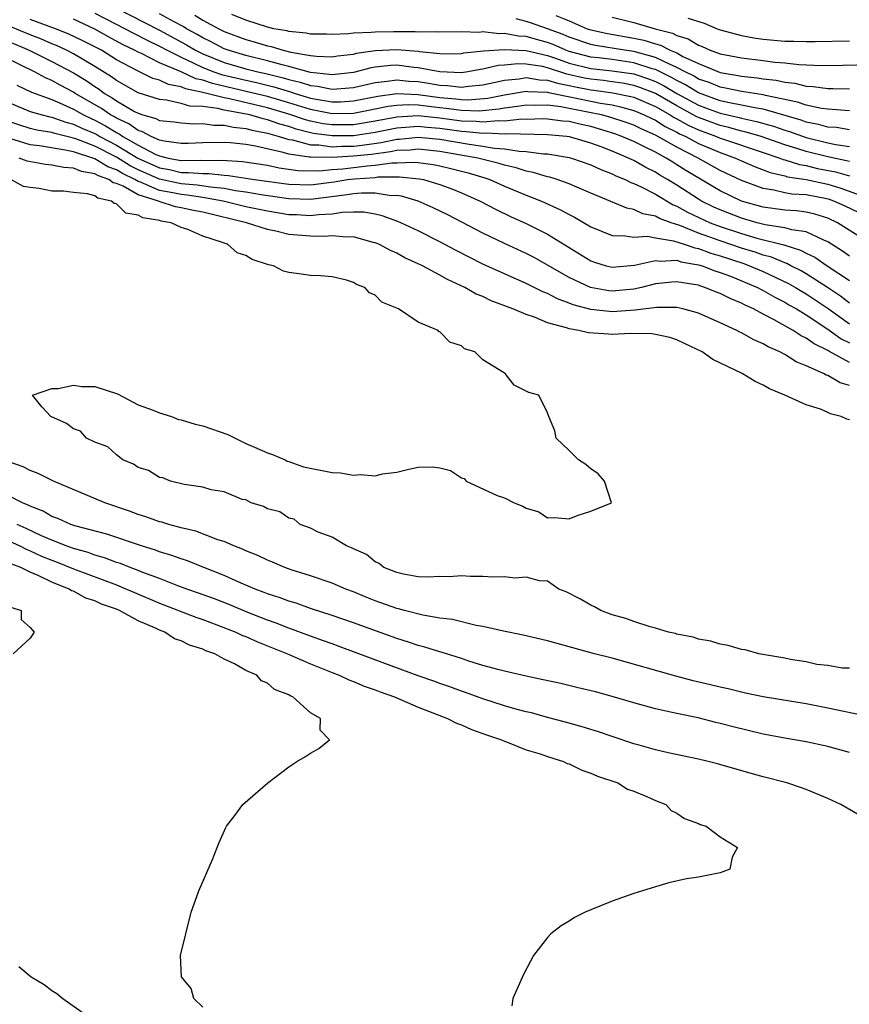
# Model space of a CAD drawing. Units: inches. Extents: x 2580000 to 2583000, y 1548000 to 1551000.
# Drawn here: x 2580694 to 2580771, y 1549194 to 1549286 of the extents above; entities that cross this region are included whole.
import ezdxf

# ---------------------------------------------------------------- set-up
doc = ezdxf.new("R2010")
doc.units = ezdxf.units.IN
doc.header["$MEASUREMENT"] = 0
doc.layers.add('LD25801548_2ft', color=124, linetype='Continuous')

msp = doc.modelspace()

# ---------------------------------------------------------------- linework, layer by layer
at = {"layer": 'LD25801548_2ft'}
for points, elevation in [([(2580701, 1549286.446), (2580703.811, 1549285), (2580704.581, 1549284.581), (2580705.904, 1549283.904), (2580707, 1549283.382), (2580707.699, 1549283), (2580709, 1549282.349), (2580710.191, 1549281.808), (2580711, 1549281.41), (2580712.048, 1549281), (2580712.752, 1549280.752), (2580715, 1549280.214), (2580716, 1549280), (2580717.608, 1549279.608), (2580719.146, 1549279.146), (2580719.571, 1549279), (2580721, 1549278.567), (2580721.543, 1549278.457), (2580723, 1549278.21), (2580723.782, 1549278.218), (2580725, 1549278.297), (2580727.244, 1549278.756), (2580729.006, 1549278.994), (2580731, 1549278.906), (2580733, 1549278.619), (2580734.493, 1549278.493), (2580735, 1549278.42), (2580735.593, 1549278.407), (2580737.444, 1549278.556), (2580739, 1549278.874), (2580741, 1549279.198), (2580741.17, 1549279.171), (2580743, 1549279.111), (2580743.084, 1549279.084), (2580745.368, 1549278.632), (2580747.91, 1549278.09), (2580749, 1549277.922), (2580749.761, 1549277.76), (2580751, 1549277.407), (2580751.966, 1549277), (2580752.658, 1549276.658), (2580753, 1549276.511), (2580753.92, 1549275.92), (2580755, 1549275.4), (2580755.254, 1549275.254), (2580755.816, 1549275), (2580757, 1549274.357), (2580759, 1549273.5), (2580760.42, 1549273), (2580761, 1549272.728), (2580762.205, 1549272.205), (2580763, 1549271.919), (2580763.651, 1549271.651), (2580765, 1549271.338), (2580765.256, 1549271.256), (2580767, 1549270.994), (2580769, 1549270.572), (2580770.21, 1549270.21), (2580772.695, 1549269.305)], 6916), ([(2580702.932, 1549286.932), (2580707, 1549284.866), (2580709.506, 1549283.506), (2580710.341, 1549283), (2580711, 1549282.676), (2580713, 1549281.872), (2580715, 1549281.288), (2580716.118, 1549281), (2580716.845, 1549280.845), (2580718.455, 1549280.455), (2580719, 1549280.287), (2580720.047, 1549280.047), (2580721, 1549279.718), (2580721.657, 1549279.657), (2580723, 1549279.384), (2580723.435, 1549279.435), (2580725, 1549279.556), (2580727, 1549280.019), (2580728.126, 1549280.126), (2580729, 1549280.262), (2580730.141, 1549280.14), (2580731, 1549280.095), (2580731.945, 1549279.946), (2580733, 1549279.75), (2580733.728, 1549279.728), (2580735, 1549279.58), (2580735.669, 1549279.669), (2580737, 1549279.794), (2580737.998, 1549279.998), (2580739, 1549280.224), (2580740.364, 1549280.364), (2580741, 1549280.468), (2580742.264, 1549280.264), (2580743, 1549280.24), (2580743.933, 1549279.933), (2580745, 1549279.735), (2580745.598, 1549279.598), (2580747, 1549279.328), (2580747.301, 1549279.301), (2580749.061, 1549279.061), (2580750.716, 1549278.716), (2580751, 1549278.635), (2580753, 1549277.781), (2580754.379, 1549277), (2580754.757, 1549276.757), (2580755, 1549276.64), (2580756.043, 1549276.043), (2580757, 1549275.61), (2580758.666, 1549275), (2580759, 1549274.855), (2580759.223, 1549274.777), (2580763, 1549273.522), (2580764.533, 1549273), (2580764.864, 1549272.864), (2580765, 1549272.832), (2580766.385, 1549272.385), (2580767, 1549272.293), (2580768.039, 1549272.039), (2580769.712, 1549271.712), (2580771, 1549271.344)], 6918), ([(2580771, 1549272.667), (2580770.74, 1549272.74), (2580769, 1549273.103), (2580767, 1549273.594), (2580766.11, 1549273.89), (2580765, 1549274.219), (2580762.814, 1549275), (2580761.41, 1549275.41), (2580761, 1549275.496), (2580759.83, 1549275.83), (2580759, 1549276.017), (2580757, 1549276.756), (2580756.832, 1549276.832), (2580755, 1549277.829), (2580753, 1549278.994), (2580751.558, 1549279.558), (2580751, 1549279.744), (2580749.948, 1549279.948), (2580749, 1549280.087), (2580748.196, 1549280.196), (2580747, 1549280.306), (2580746.418, 1549280.418), (2580744.783, 1549280.782), (2580743, 1549281.371), (2580742.516, 1549281.483), (2580741, 1549281.724), (2580740.245, 1549281.755), (2580739, 1549281.621), (2580738.417, 1549281.583), (2580737, 1549281.235), (2580736.785, 1549281.215), (2580735.606, 1549281), (2580735, 1549280.919), (2580733, 1549280.986), (2580731, 1549281.382), (2580730.584, 1549281.416), (2580729, 1549281.61), (2580728.417, 1549281.583), (2580727, 1549281.43), (2580726.623, 1549281.377), (2580725, 1549280.95), (2580723, 1549280.717), (2580722.765, 1549280.764), (2580721, 1549280.93), (2580719, 1549281.494), (2580718.362, 1549281.638), (2580717, 1549282.036), (2580715, 1549282.524), (2580713.37, 1549283), (2580713, 1549283.141), (2580711.783, 1549283.783), (2580711, 1549284.157), (2580710.476, 1549284.475), (2580709.504, 1549285), (2580709.195, 1549285.195), (2580708.368, 1549285.632), (2580707, 1549286.394)], 6920), ([(2580773, 1549265.044), (2580769.899, 1549267), (2580769, 1549267.428), (2580767.793, 1549267.793), (2580767, 1549267.974), (2580766.088, 1549268.088), (2580765, 1549268.163), (2580763, 1549268.44), (2580760.989, 1549269), (2580759, 1549269.956), (2580755.84, 1549271.84), (2580755, 1549272.381), (2580754.608, 1549272.608), (2580753.997, 1549273), (2580753, 1549273.532), (2580751.918, 1549274.082), (2580751, 1549274.524), (2580749.903, 1549275), (2580749.241, 1549275.241), (2580747.717, 1549275.717), (2580747, 1549275.913), (2580746.104, 1549276.104), (2580745, 1549276.378), (2580744.428, 1549276.428), (2580743, 1549276.618), (2580742.625, 1549276.626), (2580741, 1549276.586), (2580740.596, 1549276.595), (2580739, 1549276.42), (2580738.449, 1549276.449), (2580737, 1549276.318), (2580736.385, 1549276.385), (2580735, 1549276.413), (2580733, 1549276.686), (2580731, 1549276.905), (2580729, 1549276.802), (2580727, 1549276.417), (2580725, 1549276.092), (2580723, 1549276.074), (2580722.186, 1549276.187), (2580721, 1549276.429), (2580720.543, 1549276.544), (2580719, 1549277.077), (2580717, 1549277.667), (2580713.503, 1549278.497), (2580713, 1549278.587), (2580711, 1549279.095), (2580709.418, 1549279.418), (2580709, 1549279.609), (2580707.819, 1549279.819), (2580707, 1549280.215), (2580706.388, 1549280.388), (2580705, 1549281.05), (2580703, 1549282.123), (2580701.598, 1549283), (2580701, 1549283.322), (2580699.884, 1549283.884), (2580698.533, 1549284.532), (2580697.339, 1549285), (2580695, 1549285.856)], 6912), ([(2580771.902, 1549267.902), (2580770.553, 1549268.553), (2580769.547, 1549269), (2580769.143, 1549269.143), (2580768.765, 1549269.235), (2580767, 1549269.57), (2580765.651, 1549269.651), (2580765, 1549269.771), (2580763.977, 1549270.023), (2580763, 1549270.167), (2580761, 1549270.92), (2580759, 1549271.853), (2580756.962, 1549273), (2580755, 1549273.995), (2580753, 1549275.135), (2580751.695, 1549275.695), (2580751, 1549276.039), (2580750.295, 1549276.296), (2580748.783, 1549276.782), (2580747.987, 1549277), (2580746.729, 1549277.271), (2580744.239, 1549277.761), (2580743, 1549277.9), (2580741.876, 1549277.876), (2580741, 1549277.908), (2580740.222, 1549277.779), (2580739, 1549277.641), (2580738.468, 1549277.532), (2580736.638, 1549277.363), (2580735, 1549277.398), (2580733.598, 1549277.598), (2580733, 1549277.649), (2580732.241, 1549277.759), (2580731, 1549277.904), (2580730.054, 1549277.946), (2580729, 1549277.89), (2580728.216, 1549277.784), (2580727, 1549277.52), (2580725, 1549277.127), (2580723, 1549277.1), (2580721, 1549277.5), (2580719, 1549278.124), (2580717, 1549278.707), (2580715.155, 1549279.156), (2580711.912, 1549279.911), (2580711, 1549280.232), (2580710.362, 1549280.362), (2580709, 1549280.986), (2580707, 1549281.848), (2580705.313, 1549282.687), (2580705, 1549282.82), (2580704.681, 1549283), (2580703.551, 1549283.551), (2580702.248, 1549284.248), (2580701, 1549284.951), (2580699, 1549285.878)], 6914), ([(2580710.266, 1549286.266), (2580711, 1549285.801), (2580712.494, 1549285), (2580713, 1549284.75), (2580715, 1549283.998), (2580715.79, 1549283.79), (2580717, 1549283.407), (2580717.348, 1549283.348), (2580718.479, 1549283), (2580719.165, 1549282.835), (2580721, 1549282.515), (2580721.554, 1549282.446), (2580723, 1549282.4), (2580723.518, 1549282.481), (2580725, 1549282.654), (2580725.272, 1549282.728), (2580727, 1549282.973), (2580729, 1549283.076), (2580731, 1549282.909), (2580731.114, 1549282.886), (2580733, 1549282.693), (2580733.321, 1549282.679), (2580735, 1549282.71), (2580735.245, 1549282.755), (2580737.064, 1549282.936), (2580739, 1549283.062), (2580741, 1549282.968), (2580743, 1549282.505), (2580743.739, 1549282.261), (2580745, 1549281.808), (2580747, 1549281.306), (2580749, 1549281.104), (2580751, 1549280.803), (2580752.352, 1549280.352), (2580753, 1549280.098), (2580753.742, 1549279.742), (2580755, 1549278.996), (2580757, 1549277.898), (2580757.664, 1549277.664), (2580759, 1549277.16), (2580760.76, 1549276.76), (2580761, 1549276.691), (2580762.397, 1549276.397), (2580763.96, 1549275.96), (2580765, 1549275.588), (2580765.457, 1549275.457), (2580767, 1549274.899), (2580769, 1549274.417), (2580769.745, 1549274.255), (2580771, 1549274.081)], 6922), ([(2580771, 1549275.624), (2580769.82, 1549275.82), (2580769, 1549275.87), (2580768.121, 1549276.121), (2580767, 1549276.336), (2580766.515, 1549276.515), (2580763, 1549277.52), (2580762.387, 1549277.613), (2580761, 1549277.914), (2580759.879, 1549278.121), (2580759, 1549278.323), (2580757, 1549279.045), (2580755.792, 1549279.792), (2580755, 1549280.183), (2580754.487, 1549280.487), (2580753, 1549281.208), (2580752.718, 1549281.282), (2580751, 1549281.843), (2580749, 1549282.129), (2580747.709, 1549282.291), (2580747, 1549282.362), (2580745, 1549282.895), (2580744.707, 1549283), (2580743.525, 1549283.526), (2580743, 1549283.719), (2580741.985, 1549283.985), (2580741, 1549284.271), (2580740.302, 1549284.302), (2580739, 1549284.548), (2580738.515, 1549284.515), (2580737, 1549284.697), (2580736.663, 1549284.663), (2580735, 1549284.724), (2580733, 1549284.667), (2580732.703, 1549284.703), (2580731, 1549284.685), (2580730.712, 1549284.712), (2580729, 1549284.727), (2580728.711, 1549284.712), (2580727, 1549284.694), (2580726.636, 1549284.636), (2580725, 1549284.579), (2580724.514, 1549284.514), (2580723, 1549284.467), (2580722.488, 1549284.488), (2580721, 1549284.507), (2580720.601, 1549284.6), (2580719, 1549284.734), (2580718.796, 1549284.796), (2580717.59, 1549285), (2580717, 1549285.133), (2580715, 1549285.797), (2580713.693, 1549286.307)], 6924), ([(2580771, 1549277.393), (2580770.598, 1549277.402), (2580769, 1549277.52), (2580768.399, 1549277.601), (2580767, 1549277.914), (2580766.198, 1549278.198), (2580763.203, 1549278.797), (2580763, 1549278.855), (2580761, 1549279.169), (2580759.493, 1549279.493), (2580759, 1549279.572), (2580757.995, 1549279.995), (2580757, 1549280.332), (2580756.587, 1549280.587), (2580755.751, 1549281), (2580755, 1549281.416), (2580754.304, 1549281.697), (2580753, 1549282.34), (2580751, 1549282.878), (2580750.121, 1549283), (2580747.437, 1549283.437), (2580747, 1549283.536), (2580745, 1549284.216), (2580744.457, 1549284.457), (2580743, 1549284.995), (2580741.519, 1549285.519), (2580741, 1549285.678), (2580740.096, 1549285.904)], 6926), ([(2580743.766, 1549286.234), (2580745, 1549285.74), (2580746.68, 1549285), (2580747, 1549284.892), (2580748.545, 1549284.545), (2580751, 1549284.124), (2580751.935, 1549283.935), (2580753, 1549283.586), (2580753.467, 1549283.467), (2580754.378, 1549283), (2580755, 1549282.749), (2580755.562, 1549282.438), (2580757, 1549281.765), (2580759, 1549280.937), (2580760.67, 1549280.67), (2580761, 1549280.599), (2580762.452, 1549280.452), (2580763, 1549280.357), (2580764.22, 1549280.22), (2580765, 1549280.039), (2580765.945, 1549279.945), (2580767, 1549279.682), (2580767.652, 1549279.652), (2580769, 1549279.447), (2580769.451, 1549279.451), (2580771, 1549279.414)], 6928), ([(2580749, 1549286.088), (2580751, 1549285.573), (2580752.971, 1549285), (2580754.589, 1549284.589), (2580755, 1549284.378), (2580756.051, 1549284.051), (2580757, 1549283.468), (2580757.354, 1549283.354), (2580758.09, 1549283), (2580759, 1549282.672), (2580761, 1549282.284), (2580763, 1549282.049), (2580764.098, 1549281.902), (2580765, 1549281.83), (2580766.321, 1549281.679), (2580768.413, 1549281.587), (2580770.389, 1549281.611), (2580774.277, 1549281.723)], 6930), ([(2580756.009, 1549285.991), (2580757.517, 1549285.517), (2580758.724, 1549285), (2580759, 1549284.901), (2580761, 1549284.373), (2580762.149, 1549284.149), (2580763, 1549284.036), (2580765, 1549283.844), (2580765.839, 1549283.839), (2580767, 1549283.801), (2580767.828, 1549283.828), (2580771, 1549283.877)], 6932), ([(2580771, 1549263.903), (2580770.367, 1549264.367), (2580769, 1549265.227), (2580768.63, 1549265.37), (2580767, 1549266.141), (2580765.663, 1549266.337), (2580765, 1549266.536), (2580763.188, 1549266.812), (2580762.446, 1549267), (2580761, 1549267.406), (2580759, 1549268.179), (2580758.437, 1549268.437), (2580757.287, 1549269), (2580757, 1549269.171), (2580755, 1549270.469), (2580754.133, 1549271), (2580753.415, 1549271.415), (2580753, 1549271.682), (2580752.114, 1549272.115), (2580751, 1549272.766), (2580750.833, 1549272.833), (2580750.52, 1549273), (2580749, 1549273.631), (2580747.959, 1549274.041), (2580747, 1549274.389), (2580745.036, 1549274.964), (2580744.786, 1549275), (2580743, 1549275.165), (2580739.236, 1549275.236), (2580739, 1549275.21), (2580737.301, 1549275.301), (2580737, 1549275.274), (2580735.443, 1549275.443), (2580735, 1549275.452), (2580733, 1549275.738), (2580731.832, 1549275.832), (2580731, 1549275.927), (2580729.82, 1549275.82), (2580729, 1549275.78), (2580727, 1549275.377), (2580725, 1549275.072), (2580723, 1549275.055), (2580721.292, 1549275.292), (2580721, 1549275.352), (2580719.683, 1549275.683), (2580719, 1549275.923), (2580718.149, 1549276.149), (2580717, 1549276.554), (2580716.626, 1549276.626), (2580715.361, 1549277), (2580714.891, 1549277.11), (2580713, 1549277.449), (2580712.398, 1549277.602), (2580711, 1549277.77), (2580709.821, 1549277.821), (2580709, 1549278.067), (2580707.639, 1549278.361), (2580707, 1549278.418), (2580705, 1549279.057), (2580703, 1549280.188), (2580702.534, 1549280.534), (2580701, 1549281.509), (2580699, 1549282.677), (2580698.359, 1549283), (2580697.429, 1549283.429), (2580697, 1549283.597), (2580696.031, 1549284.031), (2580695, 1549284.433), (2580693.186, 1549285.186)], 6910), ([(2580693, 1549283.807), (2580694.906, 1549283), (2580697, 1549281.963), (2580699, 1549280.92), (2580700.189, 1549280.189), (2580701, 1549279.628), (2580701.383, 1549279.383), (2580701.898, 1549279), (2580702.595, 1549278.595), (2580703, 1549278.306), (2580704.68, 1549277.32), (2580705, 1549277.149), (2580705.447, 1549277), (2580706.666, 1549276.666), (2580707, 1549276.481), (2580708.361, 1549276.361), (2580709, 1549276.259), (2580710.182, 1549276.182), (2580711, 1549276.22), (2580712.048, 1549276.048), (2580713, 1549276.063), (2580713.855, 1549275.855), (2580715, 1549275.754), (2580715.582, 1549275.582), (2580717, 1549275.312), (2580717.231, 1549275.231), (2580718.099, 1549275), (2580719, 1549274.72), (2580719.326, 1549274.674), (2580721, 1549274.223), (2580721.783, 1549274.217), (2580723, 1549274.05), (2580723.894, 1549274.106), (2580725, 1549274.115), (2580725.8, 1549274.2), (2580727.558, 1549274.442), (2580729, 1549274.749), (2580729.241, 1549274.759), (2580731, 1549274.942), (2580733, 1549274.748), (2580735.726, 1549274.274), (2580737, 1549274.115), (2580738.081, 1549273.919), (2580739, 1549273.863), (2580740.373, 1549273.627), (2580741, 1549273.609), (2580742.608, 1549273.392), (2580743, 1549273.382), (2580745, 1549273.062), (2580745.226, 1549273), (2580747, 1549272.376), (2580747.93, 1549271.93), (2580749, 1549271.529), (2580749.345, 1549271.345), (2580750.205, 1549271), (2580750.728, 1549270.728), (2580751, 1549270.639), (2580751.669, 1549270.331), (2580753, 1549269.637), (2580754.664, 1549268.664), (2580755, 1549268.544), (2580755.986, 1549267.986), (2580758.09, 1549267), (2580759, 1549266.649), (2580761, 1549265.994), (2580762.425, 1549265.575), (2580764.93, 1549264.93), (2580766.462, 1549264.462), (2580767, 1549264.163), (2580767.795, 1549263.795), (2580768.947, 1549263), (2580771, 1549261.628)], 6908), ([(2580771, 1549259.527), (2580770.178, 1549260.178), (2580768.983, 1549260.983), (2580767, 1549262.254), (2580766.528, 1549262.528), (2580765.574, 1549263), (2580765.205, 1549263.205), (2580765, 1549263.266), (2580763.786, 1549263.786), (2580763, 1549263.991), (2580762.258, 1549264.258), (2580761, 1549264.636), (2580759, 1549265.307), (2580758.501, 1549265.499), (2580757, 1549266.032), (2580755.266, 1549266.734), (2580754.452, 1549267), (2580753.383, 1549267.383), (2580753, 1549267.6), (2580751.828, 1549267.828), (2580751, 1549268.234), (2580750.347, 1549268.347), (2580747, 1549269.738), (2580745.712, 1549270.288), (2580745, 1549270.609), (2580743.903, 1549271), (2580743.216, 1549271.216), (2580743, 1549271.258), (2580741.662, 1549271.662), (2580741, 1549271.772), (2580740.085, 1549272.085), (2580739, 1549272.33), (2580738.502, 1549272.502), (2580736.543, 1549273), (2580733, 1549273.613), (2580731, 1549273.818), (2580730.26, 1549273.74), (2580729, 1549273.689), (2580728.432, 1549273.569), (2580726.66, 1549273.34), (2580725, 1549273.162), (2580723, 1549273.046), (2580721, 1549273.069), (2580720.906, 1549273.094), (2580719, 1549273.363), (2580718.474, 1549273.526), (2580715.889, 1549274.111), (2580715, 1549274.26), (2580713.587, 1549274.413), (2580713, 1549274.456), (2580711, 1549274.417), (2580709.643, 1549274.357), (2580709, 1549274.353), (2580707.441, 1549274.559), (2580707, 1549274.666), (2580706.211, 1549275), (2580705.43, 1549275.43), (2580705, 1549275.549), (2580704.162, 1549276.161), (2580703, 1549276.694), (2580702.811, 1549276.811), (2580702.449, 1549277), (2580701.603, 1549277.603), (2580699.18, 1549279), (2580699, 1549279.119), (2580697.77, 1549279.77), (2580697, 1549280.203), (2580696.431, 1549280.431), (2580695.385, 1549281), (2580691.24, 1549283)], 6906), ([(2580693.748, 1549279.748), (2580695.118, 1549279.118), (2580697, 1549278.422), (2580698.002, 1549277.998), (2580699, 1549277.54), (2580699.936, 1549277), (2580700.654, 1549276.654), (2580701, 1549276.51), (2580701.991, 1549275.991), (2580703, 1549275.368), (2580703.252, 1549275.252), (2580703.597, 1549275), (2580705, 1549274.197), (2580706.665, 1549273.336), (2580707, 1549273.194), (2580707.799, 1549273), (2580709, 1549272.78), (2580710.787, 1549272.787), (2580711, 1549272.768), (2580712.797, 1549272.797), (2580714.68, 1549272.68), (2580717, 1549272.323), (2580718.088, 1549272.088), (2580719.837, 1549271.837), (2580721.808, 1549271.807), (2580723, 1549271.935), (2580724.005, 1549272.005), (2580726.276, 1549272.276), (2580727, 1549272.324), (2580728.545, 1549272.545), (2580729, 1549272.547), (2580730.628, 1549272.628), (2580731, 1549272.592), (2580732.397, 1549272.397), (2580733, 1549272.273), (2580734.027, 1549272.027), (2580735.62, 1549271.62), (2580737.164, 1549271.164), (2580737.641, 1549271), (2580739, 1549270.376), (2580741, 1549269.542), (2580741.408, 1549269.408), (2580742.426, 1549269), (2580744.207, 1549268.207), (2580745, 1549267.758), (2580745.509, 1549267.509), (2580747, 1549266.616), (2580749, 1549265.802), (2580750.205, 1549265.795), (2580751, 1549265.65), (2580752.266, 1549265.734), (2580753, 1549265.592), (2580754.673, 1549265.327), (2580755.679, 1549265), (2580756.658, 1549264.658), (2580757, 1549264.6), (2580758.161, 1549264.161), (2580759, 1549263.922), (2580761.197, 1549263.197), (2580761.745, 1549263), (2580763, 1549262.47), (2580765.363, 1549261.363), (2580765.986, 1549261), (2580766.609, 1549260.609), (2580767, 1549260.392), (2580769.028, 1549259.028), (2580771, 1549257.622)], 6904), ([(2580693, 1549278.14), (2580695, 1549277.327), (2580696.093, 1549277), (2580696.82, 1549276.82), (2580697, 1549276.79), (2580698.315, 1549276.315), (2580699, 1549276.146), (2580699.773, 1549275.774), (2580701, 1549275.262), (2580701.172, 1549275.172), (2580701.45, 1549275), (2580703, 1549274.191), (2580704.979, 1549272.979), (2580707, 1549272.085), (2580707.925, 1549271.925), (2580709, 1549271.667), (2580709.67, 1549271.67), (2580711, 1549271.551), (2580711.56, 1549271.56), (2580713, 1549271.407), (2580713.385, 1549271.385), (2580715.822, 1549271), (2580719, 1549270.562), (2580721, 1549270.518), (2580723.198, 1549270.802), (2580724.426, 1549271), (2580725.078, 1549271.078), (2580727, 1549271.208), (2580727.243, 1549271.243), (2580729, 1549271.25), (2580729.263, 1549271.263), (2580731.084, 1549271.085), (2580731.496, 1549271), (2580733, 1549270.553), (2580734.131, 1549270.132), (2580735, 1549269.769), (2580736.74, 1549269), (2580738.216, 1549268.216), (2580739.569, 1549267.569), (2580741, 1549266.932), (2580743, 1549265.939), (2580745, 1549264.688), (2580747, 1549263.465), (2580747.344, 1549263.344), (2580748.45, 1549263), (2580749, 1549262.866), (2580751.059, 1549263.059), (2580753, 1549263.503), (2580753.431, 1549263.431), (2580755, 1549263.508), (2580755.376, 1549263.376), (2580757, 1549263.102), (2580757.335, 1549263), (2580758.527, 1549262.527), (2580759, 1549262.39), (2580759.976, 1549262.024), (2580762.462, 1549261), (2580762.808, 1549260.808), (2580763, 1549260.721), (2580764.08, 1549260.08), (2580765, 1549259.628), (2580765.386, 1549259.386), (2580766.082, 1549259), (2580767, 1549258.447), (2580769, 1549257.129), (2580770.236, 1549256.236), (2580771, 1549255.855)], 6902), ([(2580771, 1549254.039), (2580769.085, 1549255.085), (2580769, 1549255.147), (2580767.743, 1549255.743), (2580767, 1549256.296), (2580766.512, 1549256.512), (2580765.771, 1549257), (2580764.01, 1549257.99), (2580763, 1549258.511), (2580762.096, 1549259), (2580761.341, 1549259.341), (2580761, 1549259.531), (2580759.951, 1549259.951), (2580759, 1549260.441), (2580758.587, 1549260.587), (2580757.597, 1549261), (2580757.134, 1549261.134), (2580757, 1549261.188), (2580756.76, 1549261.24), (2580755, 1549261.507), (2580754.522, 1549261.478), (2580753, 1549261.314), (2580751.724, 1549261), (2580751, 1549260.842), (2580749, 1549260.659), (2580748.689, 1549260.689), (2580746.983, 1549260.983), (2580745, 1549261.908), (2580743, 1549263.064), (2580741.757, 1549263.757), (2580741, 1549264.153), (2580739, 1549265.068), (2580737, 1549266.021), (2580733.731, 1549267.731), (2580732.389, 1549268.389), (2580730.998, 1549268.998), (2580729.455, 1549269.455), (2580729, 1549269.509), (2580728.494, 1549269.506), (2580727, 1549269.73), (2580725.744, 1549269.744), (2580725, 1549269.68), (2580724.414, 1549269.586), (2580721, 1549269.157), (2580719, 1549269.202), (2580716.43, 1549269.57), (2580715, 1549269.829), (2580714.042, 1549269.958), (2580713, 1549270.168), (2580711.714, 1549270.286), (2580710.492, 1549270.492), (2580709, 1549270.601), (2580707, 1549271.032), (2580705, 1549271.914), (2580704.268, 1549272.268), (2580703, 1549273.072), (2580701, 1549274.094), (2580699.226, 1549274.774), (2580699, 1549274.844), (2580697.268, 1549275.268), (2580697, 1549275.365), (2580695.599, 1549275.599), (2580695, 1549275.747), (2580694.046, 1549276.047), (2580693, 1549276.403)], 6900), ([(2580771, 1549251.875), (2580770.144, 1549252.144), (2580769, 1549252.817), (2580768.86, 1549252.86), (2580768.612, 1549253), (2580767, 1549253.722), (2580766.078, 1549254.078), (2580765, 1549254.759), (2580764.551, 1549255), (2580763.469, 1549255.469), (2580763, 1549255.757), (2580762.124, 1549256.124), (2580761, 1549256.778), (2580760.845, 1549256.845), (2580760.562, 1549257), (2580759, 1549257.72), (2580757, 1549258.602), (2580755.545, 1549259), (2580755, 1549259.12), (2580753.137, 1549259.137), (2580751.123, 1549258.877), (2580749, 1549258.737), (2580747, 1549258.938), (2580745.378, 1549259.378), (2580745, 1549259.535), (2580743.924, 1549259.924), (2580743, 1549260.414), (2580742.573, 1549260.573), (2580741, 1549261.371), (2580739, 1549262.244), (2580737, 1549263.148), (2580734.445, 1549264.445), (2580733, 1549265.223), (2580731, 1549266.229), (2580729.391, 1549267), (2580729.121, 1549267.121), (2580727.649, 1549267.649), (2580727, 1549267.791), (2580725.961, 1549267.961), (2580725, 1549267.975), (2580723.945, 1549267.945), (2580723, 1549267.796), (2580721.733, 1549267.733), (2580721, 1549267.629), (2580719.714, 1549267.714), (2580719, 1549267.732), (2580717, 1549268.06), (2580715, 1549268.481), (2580712.913, 1549269), (2580711, 1549269.344), (2580709.563, 1549269.563), (2580709, 1549269.604), (2580708.231, 1549269.769), (2580707, 1549270.001), (2580705.243, 1549270.758), (2580705, 1549270.834), (2580704.708, 1549271), (2580703.557, 1549271.557), (2580703, 1549271.912), (2580702.197, 1549272.197), (2580701, 1549272.937), (2580699, 1549273.565), (2580698.255, 1549273.745), (2580695.874, 1549274.126), (2580695, 1549274.238), (2580693, 1549274.845)], 6898), ([(2580771, 1549248.7), (2580770.756, 1549248.756), (2580770.235, 1549249), (2580769.263, 1549249.263), (2580769, 1549249.399), (2580768.317, 1549249.683), (2580767, 1549250.108), (2580765.015, 1549251), (2580763.581, 1549251.581), (2580763, 1549251.935), (2580762.253, 1549252.253), (2580761.043, 1549253), (2580758.317, 1549254.317), (2580757.347, 1549255), (2580755.769, 1549255.769), (2580755, 1549256.123), (2580754.338, 1549256.338), (2580753, 1549256.638), (2580752.68, 1549256.68), (2580750.704, 1549256.704), (2580749, 1549256.638), (2580748.652, 1549256.652), (2580746.785, 1549256.785), (2580745.904, 1549257), (2580745, 1549257.155), (2580744.748, 1549257.252), (2580743, 1549257.708), (2580741.777, 1549258.223), (2580741, 1549258.465), (2580739.787, 1549259), (2580737.761, 1549259.761), (2580737, 1549260.137), (2580736.373, 1549260.373), (2580735.316, 1549261), (2580733.718, 1549261.718), (2580733, 1549262.142), (2580731.394, 1549263), (2580731, 1549263.194), (2580729.75, 1549263.75), (2580729, 1549264.164), (2580728.413, 1549264.413), (2580727.329, 1549265), (2580727, 1549265.14), (2580726.824, 1549265.176), (2580725, 1549265.672), (2580724.353, 1549265.647), (2580723, 1549265.77), (2580722.278, 1549265.722), (2580721, 1549265.744), (2580719, 1549265.911), (2580717.797, 1549266.202), (2580717, 1549266.359), (2580715.064, 1549267), (2580711, 1549267.979), (2580710.144, 1549268.143), (2580709, 1549268.393), (2580708.477, 1549268.476), (2580706.957, 1549268.957), (2580706.889, 1549269), (2580705, 1549269.595), (2580703.621, 1549270.379), (2580703, 1549270.627), (2580702.693, 1549270.693), (2580702.291, 1549271), (2580701.338, 1549271.338), (2580701, 1549271.547), (2580699.754, 1549271.754), (2580699, 1549272.062), (2580698.117, 1549272.117), (2580697, 1549272.346), (2580696.408, 1549272.408), (2580694.712, 1549272.713), (2580693.976, 1549273)], 6896), ([(2580771, 1549225.661), (2580770.334, 1549225.666), (2580769, 1549225.913), (2580767.988, 1549226.012), (2580767, 1549226.232), (2580765.538, 1549226.462), (2580765, 1549226.581), (2580762.59, 1549227), (2580761.345, 1549227.344), (2580761, 1549227.395), (2580759.756, 1549227.756), (2580759, 1549227.88), (2580758.155, 1549228.154), (2580757, 1549228.363), (2580756.521, 1549228.521), (2580755, 1549228.814), (2580754.86, 1549228.86), (2580754.213, 1549229), (2580753, 1549229.377), (2580752.522, 1549229.478), (2580751, 1549229.981), (2580750.26, 1549230.26), (2580749, 1549230.614), (2580747.935, 1549231), (2580747.361, 1549231.361), (2580747, 1549231.514), (2580746.058, 1549232.058), (2580744.728, 1549232.728), (2580744.031, 1549233), (2580743, 1549233.726), (2580742.253, 1549233.747), (2580741, 1549234.102), (2580740.001, 1549233.999), (2580739, 1549234.121), (2580737.911, 1549234.089), (2580737, 1549234.173), (2580735.841, 1549234.159), (2580735, 1549234.214), (2580733.868, 1549234.133), (2580733, 1549234.15), (2580731.909, 1549234.092), (2580731, 1549234.148), (2580729.635, 1549234.365), (2580729, 1549234.52), (2580727.815, 1549235), (2580727.375, 1549235.375), (2580727, 1549235.532), (2580726.2, 1549236.2), (2580725, 1549236.717), (2580724.82, 1549236.821), (2580724.334, 1549237), (2580723, 1549237.804), (2580721.711, 1549238.289), (2580721, 1549238.636), (2580720.037, 1549239), (2580719.488, 1549239.488), (2580719, 1549239.584), (2580718.155, 1549240.155), (2580717, 1549240.451), (2580716.652, 1549240.652), (2580715.489, 1549241), (2580715, 1549241.267), (2580714.676, 1549241.324), (2580713, 1549242.018), (2580711.789, 1549242.212), (2580711, 1549242.45), (2580709.286, 1549242.714), (2580708.015, 1549243), (2580707.316, 1549243.316), (2580707, 1549243.364), (2580705.988, 1549243.988), (2580705, 1549244.286), (2580704.575, 1549244.575), (2580703.587, 1549245), (2580703, 1549245.452), (2580702.202, 1549246.202), (2580701, 1549246.628), (2580700.218, 1549247), (2580699.656, 1549247.656), (2580699, 1549247.881), (2580698.374, 1549248.374), (2580696.923, 1549249), (2580696.089, 1549249.91), (2580695.211, 1549251), (2580697, 1549251.598), (2580697.596, 1549251.597), (2580699, 1549251.909), (2580699.785, 1549251.784), (2580701, 1549251.782), (2580703.106, 1549251.106), (2580705, 1549250.107), (2580706.398, 1549249.602), (2580707, 1549249.344), (2580708.112, 1549249), (2580708.745, 1549248.744), (2580709, 1549248.717), (2580710.288, 1549248.287), (2580711, 1549248.133), (2580713.349, 1549247.348), (2580715, 1549246.516), (2580715.822, 1549246.178), (2580717, 1549245.631), (2580717.477, 1549245.477), (2580718.643, 1549245), (2580718.854, 1549244.854), (2580719, 1549244.838), (2580720.354, 1549244.354), (2580723, 1549243.823), (2580723.778, 1549243.778), (2580725, 1549243.562), (2580725.621, 1549243.62), (2580727, 1549243.515), (2580727.68, 1549243.68), (2580729, 1549243.856), (2580730.131, 1549244.131), (2580731, 1549244.312), (2580732.327, 1549244.327), (2580733, 1549244.259), (2580734.001, 1549244.001), (2580735, 1549243.319), (2580735.248, 1549243.248), (2580735.434, 1549243), (2580738.322, 1549241.678), (2580739, 1549241.474), (2580739.885, 1549241), (2580740.706, 1549240.706), (2580741, 1549240.505), (2580742.178, 1549240.178), (2580743, 1549239.595), (2580743.643, 1549239.643), (2580745, 1549239.514), (2580745.847, 1549239.847), (2580747, 1549240.236), (2580748.928, 1549241), (2580748.278, 1549243), (2580747.685, 1549243.685), (2580747, 1549244.141), (2580746.562, 1549244.562), (2580745.87, 1549245), (2580745, 1549245.87), (2580743.785, 1549247), (2580743.682, 1549247.682), (2580743.13, 1549249), (2580743, 1549249.35), (2580742.2, 1549251), (2580741.251, 1549251.251), (2580739.912, 1549251.912), (2580739.065, 1549253), (2580739, 1549253.024), (2580738.898, 1549253.102), (2580737, 1549254.285), (2580736.244, 1549255), (2580735.305, 1549255.305), (2580735, 1549255.586), (2580733.924, 1549255.924), (2580733, 1549256.882), (2580732.911, 1549256.911), (2580732.833, 1549257), (2580731, 1549257.756), (2580729.17, 1549259), (2580727.628, 1549259.628), (2580727, 1549260.279), (2580726.491, 1549260.491), (2580726.031, 1549261), (2580725.271, 1549261.271), (2580725, 1549261.45), (2580724.345, 1549261.655), (2580723, 1549261.965), (2580721.946, 1549262.054), (2580721, 1549262.109), (2580719.705, 1549262.295), (2580719, 1549262.363), (2580718.489, 1549262.489), (2580717.559, 1549263), (2580717.094, 1549263.094), (2580715.578, 1549263.577), (2580715, 1549263.954), (2580714.211, 1549264.211), (2580713.31, 1549265), (2580713, 1549265.094), (2580712.828, 1549265.172), (2580711, 1549265.742), (2580709.628, 1549266.371), (2580709, 1549266.558), (2580708.081, 1549267), (2580707.148, 1549267.148), (2580707, 1549267.196), (2580705.437, 1549267.438), (2580705, 1549267.713), (2580703.876, 1549267.876), (2580703, 1549268.757), (2580702.777, 1549268.777), (2580702.544, 1549269), (2580701.27, 1549269.27), (2580701, 1549269.477), (2580700.319, 1549269.681), (2580699, 1549269.805), (2580698.083, 1549269.916), (2580697, 1549269.938), (2580695.833, 1549270.168), (2580695, 1549270.254), (2580694.371, 1549270.371), (2580693.216, 1549271)], 6894), ([(2580772.864, 1549221.136), (2580769, 1549221.953), (2580767, 1549222.332), (2580763, 1549222.988), (2580761.352, 1549223.351), (2580761, 1549223.414), (2580759.739, 1549223.739), (2580759, 1549223.891), (2580758.116, 1549224.116), (2580756.496, 1549224.496), (2580754.9, 1549224.9), (2580749, 1549226.573), (2580747.347, 1549227), (2580743, 1549228.195), (2580740.723, 1549228.723), (2580738.921, 1549229.079), (2580737, 1549229.523), (2580736.386, 1549229.615), (2580734.164, 1549230.164), (2580733, 1549230.302), (2580731.44, 1549230.56), (2580729.711, 1549231), (2580729.157, 1549231.157), (2580729, 1549231.185), (2580727, 1549231.914), (2580726.22, 1549232.221), (2580725, 1549232.74), (2580724.291, 1549233), (2580723, 1549233.544), (2580721, 1549234.225), (2580719.205, 1549234.795), (2580718.611, 1549235), (2580717.485, 1549235.485), (2580717, 1549235.665), (2580716.108, 1549236.108), (2580715, 1549236.539), (2580714.696, 1549236.696), (2580713.893, 1549237), (2580713, 1549237.399), (2580712.42, 1549237.579), (2580710.371, 1549238.37), (2580709, 1549238.695), (2580707.853, 1549239), (2580707.207, 1549239.207), (2580707, 1549239.251), (2580705.715, 1549239.715), (2580705, 1549239.925), (2580704.219, 1549240.219), (2580701.922, 1549241), (2580700.305, 1549241.695), (2580697.153, 1549243), (2580695.731, 1549243.731), (2580695, 1549243.994), (2580694.349, 1549244.349), (2580693, 1549244.82)], 6892), ([(2580771, 1549217.84), (2580769, 1549218.384), (2580767, 1549218.824), (2580765, 1549219.167), (2580763, 1549219.538), (2580760.205, 1549220.205), (2580759, 1549220.535), (2580758.616, 1549220.616), (2580756.961, 1549221.039), (2580755, 1549221.444), (2580754.411, 1549221.588), (2580753, 1549221.888), (2580751, 1549222.434), (2580749, 1549223.035), (2580747.452, 1549223.453), (2580745.847, 1549223.846), (2580744.219, 1549224.219), (2580742.584, 1549224.584), (2580741, 1549224.908), (2580739, 1549225.364), (2580738.512, 1549225.488), (2580737, 1549225.919), (2580735.683, 1549226.317), (2580735, 1549226.548), (2580733.129, 1549227.129), (2580733, 1549227.158), (2580731.611, 1549227.611), (2580731, 1549227.758), (2580730.084, 1549228.084), (2580729, 1549228.408), (2580725, 1549229.857), (2580723, 1549230.541), (2580721, 1549231.187), (2580719.675, 1549231.675), (2580719, 1549231.868), (2580718.189, 1549232.189), (2580717, 1549232.563), (2580716.694, 1549232.694), (2580715.856, 1549233), (2580714.36, 1549233.64), (2580713, 1549234.254), (2580711.093, 1549235), (2580709.604, 1549235.604), (2580709, 1549235.789), (2580708.127, 1549236.127), (2580707, 1549236.459), (2580706.613, 1549236.613), (2580705.332, 1549237), (2580702.098, 1549238.098), (2580699.123, 1549238.878), (2580698.753, 1549239), (2580697.554, 1549239.554), (2580697, 1549239.739), (2580696.215, 1549240.215), (2580695, 1549240.683), (2580694.799, 1549240.799), (2580694.294, 1549241), (2580693, 1549241.662)], 6890), ([(2580771.984, 1549211.983), (2580770.212, 1549213), (2580769, 1549213.561), (2580767, 1549214.39), (2580766.557, 1549214.558), (2580765.209, 1549215), (2580763, 1549215.57), (2580761.879, 1549215.879), (2580758.773, 1549216.772), (2580757.886, 1549217), (2580757, 1549217.2), (2580754.202, 1549217.797), (2580753, 1549218.087), (2580751.498, 1549218.502), (2580751, 1549218.648), (2580749, 1549219.3), (2580747.734, 1549219.734), (2580746.211, 1549220.211), (2580744.649, 1549220.649), (2580743, 1549221.081), (2580741.497, 1549221.497), (2580741, 1549221.608), (2580740.177, 1549221.823), (2580739, 1549222.168), (2580737, 1549222.801), (2580735.393, 1549223.393), (2580735, 1549223.517), (2580733.927, 1549223.927), (2580733, 1549224.237), (2580732.446, 1549224.446), (2580731, 1549224.946), (2580727.915, 1549226.085), (2580723.677, 1549227.677), (2580723, 1549227.901), (2580722.208, 1549228.208), (2580721, 1549228.618), (2580719, 1549229.364), (2580717.833, 1549229.833), (2580717, 1549230.114), (2580715.181, 1549230.819), (2580713.523, 1549231.524), (2580712.089, 1549232.089), (2580710.626, 1549232.626), (2580709.53, 1549233), (2580708.689, 1549233.31), (2580707, 1549233.971), (2580705.459, 1549234.541), (2580705, 1549234.733), (2580704.274, 1549235), (2580703.364, 1549235.364), (2580703, 1549235.472), (2580701.898, 1549235.898), (2580701, 1549236.142), (2580700.381, 1549236.381), (2580699, 1549236.758), (2580698.334, 1549237), (2580697, 1549237.525), (2580696.059, 1549237.941), (2580694.622, 1549238.622), (2580693.784, 1549239)], 6888), ([(2580693, 1549237.483), (2580694.04, 1549237), (2580694.673, 1549236.673), (2580695, 1549236.553), (2580696.057, 1549236.057), (2580697, 1549235.674), (2580697.499, 1549235.499), (2580699, 1549234.887), (2580703, 1549233.386), (2580703.944, 1549233), (2580704.667, 1549232.667), (2580707, 1549231.675), (2580710.377, 1549230.377), (2580711, 1549230.173), (2580712.31, 1549229.69), (2580714.068, 1549229), (2580714.692, 1549228.692), (2580715, 1549228.581), (2580716.089, 1549228.089), (2580718.863, 1549227), (2580721, 1549226.044), (2580723, 1549225.251), (2580723.676, 1549225), (2580724.564, 1549224.564), (2580725, 1549224.42), (2580725.984, 1549223.984), (2580727, 1549223.653), (2580727.461, 1549223.461), (2580728.784, 1549223), (2580731, 1549222.034), (2580733.725, 1549221), (2580734.551, 1549220.551), (2580735, 1549220.403), (2580735.951, 1549219.951), (2580737, 1549219.592), (2580737.426, 1549219.426), (2580738.723, 1549219), (2580739, 1549218.867), (2580739.195, 1549218.805), (2580741, 1549218.084), (2580742.306, 1549217.694), (2580743, 1549217.451), (2580744.489, 1549217), (2580744.819, 1549216.819), (2580745, 1549216.771), (2580746.176, 1549216.176), (2580747, 1549215.924), (2580747.628, 1549215.628), (2580749.533, 1549215), (2580750.411, 1549214.412), (2580751, 1549214.23), (2580752.285, 1549213.715), (2580753, 1549213.38), (2580753.967, 1549213), (2580754.457, 1549212.457), (2580755, 1549212.187), (2580755.697, 1549211.697), (2580757, 1549211.247), (2580757.162, 1549211.162), (2580757.706, 1549211), (2580759, 1549209.998), (2580760.607, 1549209), (2580760.112, 1549208.112), (2580759.897, 1549207), (2580759.256, 1549206.744), (2580759, 1549206.677), (2580757, 1549206.258), (2580755.896, 1549206.104), (2580754.263, 1549205.737), (2580753, 1549205.371), (2580751.8, 1549205), (2580751, 1549204.731), (2580749, 1549204.018), (2580747, 1549203.234), (2580746.485, 1549203), (2580745.492, 1549202.508), (2580745, 1549202.181), (2580744.265, 1549201.735), (2580743.315, 1549201), (2580743, 1549200.672), (2580741.705, 1549199), (2580740.758, 1549197.242), (2580739.78, 1549195), (2580739.669, 1549194.331)], 6886), ([(2580711, 1549194.182), (2580710.178, 1549195), (2580709.926, 1549195.926), (2580709.037, 1549197), (2580708.952, 1549199), (2580709.433, 1549201), (2580709.945, 1549203), (2580710.467, 1549204.467), (2580710.638, 1549205), (2580711.901, 1549207.901), (2580712.356, 1549209), (2580712.529, 1549209.471), (2580713.137, 1549210.863), (2580713.223, 1549211), (2580713.985, 1549211.985), (2580714.739, 1549213), (2580717.034, 1549215), (2580719, 1549216.506), (2580719.733, 1549217), (2580720.533, 1549217.467), (2580721, 1549217.772), (2580721.788, 1549218.211), (2580722.758, 1549219), (2580721.913, 1549219.913), (2580721.943, 1549221), (2580721, 1549221.517), (2580719.377, 1549223), (2580719.103, 1549223.103), (2580719, 1549223.176), (2580717.672, 1549223.672), (2580717, 1549224.262), (2580716.47, 1549224.47), (2580716.036, 1549225), (2580715, 1549225.452), (2580713.942, 1549226.058), (2580713, 1549226.481), (2580712.14, 1549227), (2580711.279, 1549227.279), (2580711, 1549227.42), (2580709.786, 1549227.786), (2580709, 1549228.202), (2580708.39, 1549228.39), (2580707.491, 1549229), (2580707, 1549229.181), (2580706.636, 1549229.364), (2580705, 1549230.051), (2580703.29, 1549231), (2580703, 1549231.122), (2580701.601, 1549231.601), (2580701, 1549231.891), (2580700.151, 1549232.151), (2580699, 1549232.794), (2580698.843, 1549232.843), (2580698.62, 1549233), (2580697, 1549233.632), (2580695.748, 1549234.253), (2580695, 1549234.554), (2580694.12, 1549235), (2580693.3, 1549235.3)], 6884), ([(2580693.279, 1549231.279), (2580694.149, 1549231), (2580694.174, 1549230.174), (2580695, 1549229.423), (2580695.351, 1549229), (2580695, 1549228.451), (2580693.432, 1549227)], 6882), ([(2580693.957, 1549197.957), (2580695.101, 1549197), (2580696.303, 1549196.303), (2580697, 1549195.738), (2580697.466, 1549195.466), (2580698.014, 1549195), (2580700.876, 1549193)], 6882)]:
    msp.add_lwpolyline(points, dxfattribs=dict(at, elevation=elevation))

doc.saveas('drawing.dxf')
